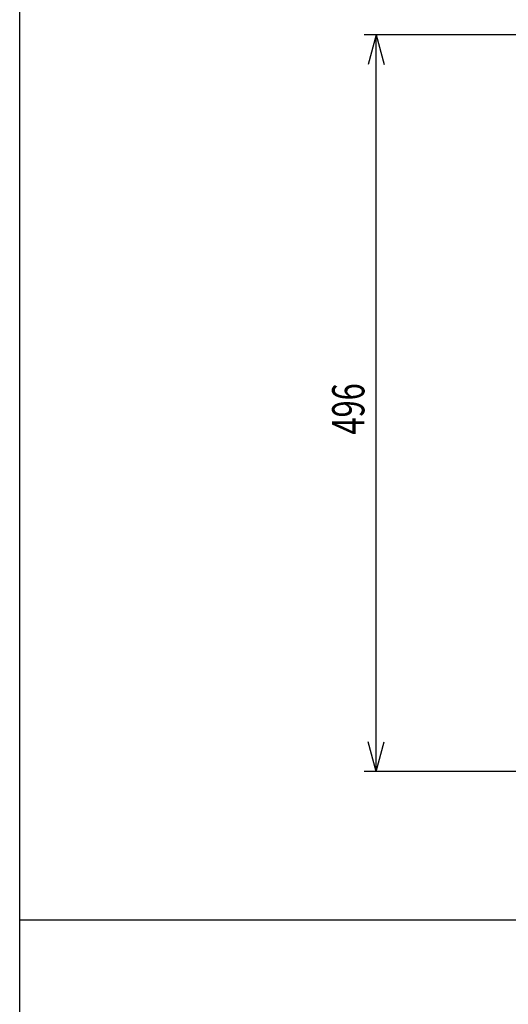
# Model space of a CAD drawing. Extents: x -1540 to 1575, y -1076 to 1065.
# Drawn here: x -1540 to -1211, y 43 to 706 of the extents above; entities that cross this region are included whole.
import ezdxf
from ezdxf.enums import TextEntityAlignment as Align

# ---------------------------------------------------------------- set-up
doc = ezdxf.new("R2010")
doc.units = 0
doc.header["$LTSCALE"] = 40.64
doc.header["$MEASUREMENT"] = 0
for name, color, linetype in [('DATA', 7, 'CONTINUOUS'), ('DIMNSIONS', 7, 'CONTINUOUS'), ('HIBINO-BASE', 7, 'CONTINUOUS')]:
    doc.layers.add(name, color=color, linetype=linetype)
doc.styles.get("Standard").update_dxf_attribs({"font": 'txt', "bigfont": 'BIGFONT.SHX'})

msp = doc.modelspace()

# ---------------------------------------------------------------- linework, layer by layer
at = {"layer": 'DATA', "color": 7, "linetype": 'Continuous'}
msp.add_line((-1540, 100), (-100, 100), dxfattribs=at)
at = {"layer": 'DIMNSIONS', "color": 7, "linetype": 'Continuous'}
for p, q in [((-1188.5, 695.68), (-1308, 695.68)), ((-1300, 695.68), (-1305.36, 675.68)), ((-1300, 200), (-1300, 695.68)), ((-1300, 695.68), (-1294.64, 675.68)), ((-1300, 200), (-1305.36, 220)), ((-1300, 200), (-1294.64, 220)), ((-1188.5, 200), (-1308, 200))]:
    msp.add_line(p, q, dxfattribs=at)
at = {"layer": 'HIBINO-BASE', "color": 7, "linetype": 'Continuous'}
msp.add_line((-1540, -1015.28), (-1540, 1064.72), dxfattribs=at)

# ---------------------------------------------------------------- texts
at = {"layer": 'DIMNSIONS', "color": 7, "width": 0.7}
msp.add_text('496', height=21.718, rotation=90, dxfattribs=at).set_placement((-1329.67, 426.68), align=Align.TOP_LEFT)

doc.saveas('drawing.dxf')
